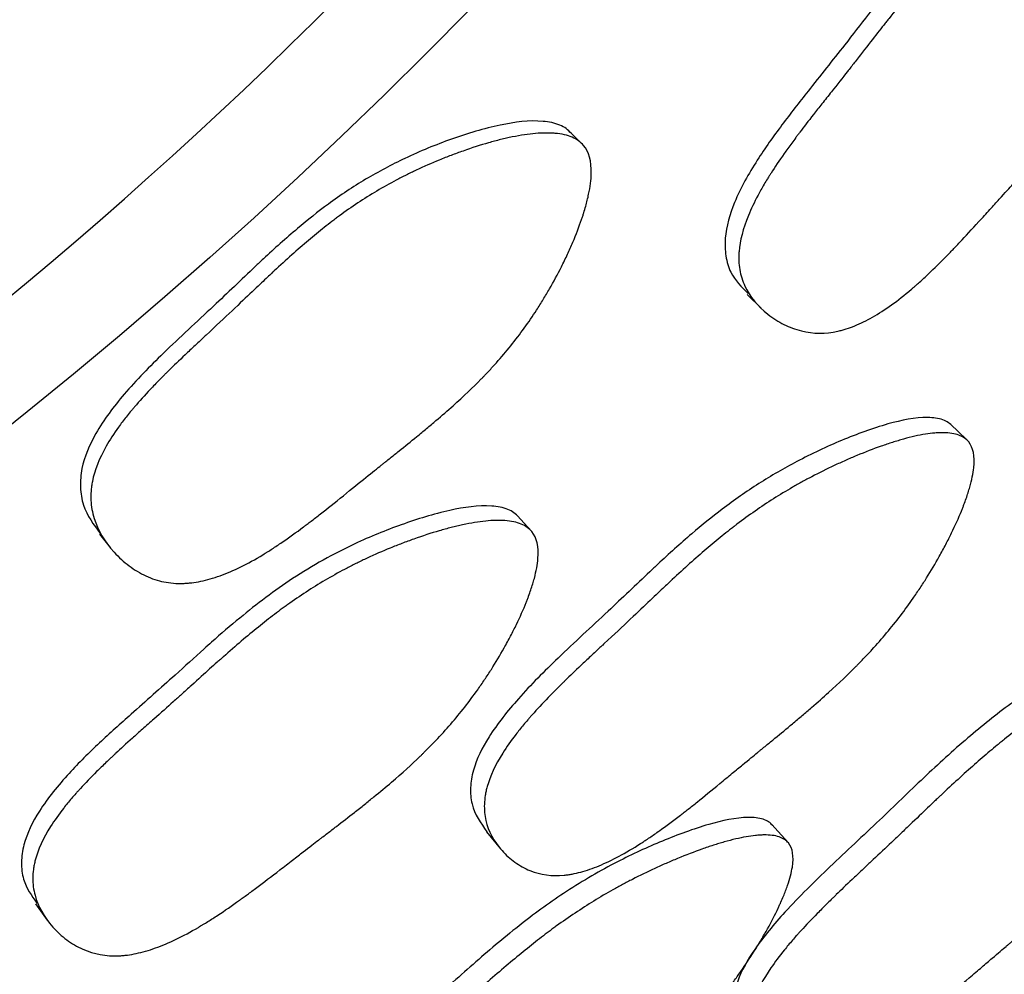
# Model space of a CAD drawing. Units: millimetres. Extents: x 3 to 269, y 18 to 300.
# Drawn here: x 151 to 154, y 123 to 126 of the extents above; entities that cross this region are included whole.
import ezdxf

# ---------------------------------------------------------------- set-up
doc = ezdxf.new("R2010")
doc.units = ezdxf.units.MM

msp = doc.modelspace()

# ---------------------------------------------------------------- linework, layer by layer
at = {"color": 7, "linetype": 'Continuous', "lineweight": 25}
for p, q in [((152.4423, 125.2703), (152.4034, 125.3085)), ((152.9635, 124.7939), (153.0079, 124.7505)), ((153.6535, 124.3375), (153.6034, 124.3858)), ((152.2836, 124.0519), (152.2419, 124.0979)), ((150.9271, 124.0405), (150.9608, 123.9983)), ((152.1443, 123.1037), (152.1884, 123.0507)), ((153.0916, 123.0715), (153.0416, 123.1269)), ((150.7266, 122.8772), (150.7627, 122.8267))]:
    msp.add_line(p, q, dxfattribs=at)
for radius in [20, 19.5, 15.65]:
    msp.add_circle((140.8908, 136.62), radius, dxfattribs=at)
msp.add_arc((141.5763, 135.7745), 14.2468, 295.48352, 321.68382, dxfattribs=at)
for points, knots in [([(154.2476, 126.2562), (154.2423, 126.2601), (154.2313, 126.2681), (154.2019, 126.2771), (154.1347, 126.2769), (154.024, 126.2398), (153.8893, 126.1713), (153.7675, 126.0943), (153.6654, 126.0173), (153.5831, 125.9451), (153.5079, 125.8693), (153.4364, 125.7882), (153.3827, 125.7231), (153.3272, 125.6519), (153.2577, 125.5623), (153.1659, 125.4471), (153.0721, 125.3277), (152.9904, 125.2128), (152.9233, 125.094), (152.8921, 124.9883), (152.895, 124.9141), (152.9134, 124.8497), (152.9464, 124.8174), (152.9671, 124.7972)], [0, 0, 0, 0, 0.011132, 0.022926, 0.050054, 0.114266, 0.187918, 0.259717, 0.309765, 0.359611, 0.405438, 0.451241, 0.502734, 0.517107, 0.571016, 0.653039, 0.712385, 0.772423, 0.840402, 0.895061, 0.923276, 0.951836, 1, 1, 1, 1]), ([(154.2967, 126.2181), (154.3155, 126.2019), (154.3267, 126.1753), (154.3322, 126.1196), (154.3321, 126.0985), (154.329, 126.0628), (154.3275, 126.0503), (154.3245, 126.0305), (154.3233, 126.0238), (154.3215, 126.0134), (154.3208, 126.0099), (154.3194, 126.0028), (154.3186, 125.9985), (154.3131, 125.9721), (154.3071, 125.9476), (154.2962, 125.9093), (154.2923, 125.8963), (154.2859, 125.8764), (154.2837, 125.8697), (154.2792, 125.8562), (154.2766, 125.8487), (154.2657, 125.8177), (154.2564, 125.7934), (154.2417, 125.7575), (154.2366, 125.7456), (154.2288, 125.7279), (154.2262, 125.7221), (154.2209, 125.7104), (154.2178, 125.7039), (154.1961, 125.658), (154.1745, 125.6176), (154.1389, 125.5579), (154.1264, 125.5381), (154.1069, 125.5086), (154.1003, 125.4989), (154.0902, 125.4843), (154.0867, 125.4794), (154.0816, 125.4721), (154.0798, 125.4697), (154.0763, 125.4648), (154.0741, 125.4618), (154.0521, 125.4315), (154.0274, 125.3999), (153.9844, 125.3477), (153.9691, 125.3296), (153.9445, 125.3012), (153.9361, 125.2915), (153.9231, 125.2768), (153.9187, 125.2718), (153.9097, 125.2617), (153.9046, 125.256), (153.8847, 125.2338), (153.8687, 125.2161), (153.8446, 125.1897), (153.8365, 125.1809), (153.8244, 125.1677), (153.8204, 125.1634), (153.8143, 125.1568), (153.8123, 125.1546), (153.8083, 125.1502), (153.8055, 125.1472), (153.7941, 125.1349), (153.7805, 125.12), (153.7548, 125.0917), (153.7453, 125.0812), (153.7247, 125.0585), (153.7129, 125.0454), (153.6782, 125.0073), (153.6576, 124.9849), (153.6304, 124.9559), (153.622, 124.947), (153.6103, 124.9348), (153.6066, 124.9309), (153.6012, 124.9253), (153.5995, 124.9235), (153.5969, 124.9209), (153.5961, 124.92), (153.5944, 124.9183), (153.5941, 124.9179), (153.5722, 124.8956), (153.5525, 124.8762), (153.5244, 124.8496), (153.5152, 124.8411), (153.5018, 124.8291), (153.4974, 124.8252), (153.4909, 124.8195), (153.4887, 124.8176), (153.4844, 124.8139), (153.4829, 124.8125), (153.4375, 124.7739), (153.3969, 124.7448), (153.3391, 124.7119), (153.3204, 124.7028), (153.2932, 124.6917), (153.2842, 124.6885), (153.271, 124.6843), (153.2666, 124.6831), (153.258, 124.6807), (153.2543, 124.6798), (153.2099, 124.67), (153.1724, 124.67), (153.1153, 124.6844), (153.097, 124.6912), (153.062, 124.7086), (153.0457, 124.7189), (152.9965, 124.7578), (152.9723, 124.7874), (152.9491, 124.8372), (152.9437, 124.8542), (152.9391, 124.8812), (152.9381, 124.8904), (152.9376, 124.9046), (152.9375, 124.9094), (152.9377, 124.9191), (152.938, 124.9247), (152.941, 124.9633), (152.9508, 125.0009), (152.976, 125.0626), (152.9862, 125.084), (153.004, 125.1175), (153.0104, 125.1289), (153.0207, 125.1463), (153.0242, 125.1521), (153.0296, 125.161), (153.0315, 125.164), (153.0352, 125.1699), (153.0375, 125.1735), (153.0513, 125.1952), (153.065, 125.2155), (153.0878, 125.2478), (153.0957, 125.2588), (153.1081, 125.2757), (153.1124, 125.2815), (153.1189, 125.2902), (153.121, 125.2931), (153.1243, 125.2975), (153.1255, 125.2989), (153.1277, 125.3019), (153.1292, 125.3039), (153.1419, 125.3207), (153.1562, 125.3391), (153.1809, 125.3707), (153.1897, 125.3819), (153.2038, 125.3997), (153.2086, 125.4058), (153.2185, 125.4183), (153.2242, 125.4255), (153.2473, 125.4545), (153.264, 125.4757), (153.2867, 125.5046), (153.2938, 125.5138), (153.3073, 125.5311), (153.3179, 125.5447), (153.3445, 125.5788), (153.3603, 125.5991), (153.381, 125.6256), (153.3875, 125.6338), (153.3964, 125.6452), (153.3993, 125.6488), (153.4034, 125.654), (153.4047, 125.6557), (153.4067, 125.6582), (153.4073, 125.659), (153.4086, 125.6606), (153.4089, 125.661), (153.4419, 125.7025), (153.4726, 125.7395), (153.5166, 125.7901), (153.531, 125.8062), (153.552, 125.829), (153.559, 125.8364), (153.5693, 125.8472), (153.5727, 125.8507), (153.5778, 125.8559), (153.5794, 125.8577), (153.5828, 125.8611), (153.5841, 125.8624), (153.6195, 125.8982), (153.6541, 125.9301), (153.7078, 125.9754), (153.726, 125.9901), (153.7538, 126.0115), (153.7632, 126.0185), (153.7773, 126.0288), (153.782, 126.0323), (153.7915, 126.0391), (153.7957, 126.042), (153.8228, 126.061), (153.8449, 126.0756), (153.8785, 126.0968), (153.8898, 126.1038), (153.9068, 126.114), (153.9125, 126.1174), (153.924, 126.1241), (153.9291, 126.127), (153.961, 126.1451), (153.9856, 126.1583), (154.0214, 126.176), (154.0332, 126.1815), (154.0505, 126.1893), (154.0562, 126.1919), (154.0675, 126.1967), (154.0725, 126.1988), (154.1035, 126.2115), (154.1266, 126.2196), (154.1587, 126.2286), (154.169, 126.2311), (154.1837, 126.2341), (154.1885, 126.235), (154.198, 126.2364), (154.202, 126.237), (154.227, 126.2396), (154.2445, 126.2391), (154.2744, 126.2326), (154.2874, 126.2262), (154.2967, 126.2181)], [0, 0, 0, 0, 0.03125, 0.03125, 0.046875, 0.046875, 0.054688, 0.054688, 0.058594, 0.058594, 0.060547, 0.060547, 0.0625, 0.0625, 0.078125, 0.078125, 0.085938, 0.085938, 0.089844, 0.089844, 0.09375, 0.09375, 0.109375, 0.109375, 0.117188, 0.117188, 0.121094, 0.121094, 0.125, 0.125, 0.15625, 0.15625, 0.171875, 0.171875, 0.179688, 0.179688, 0.183594, 0.183594, 0.185547, 0.185547, 0.1875, 0.1875, 0.21875, 0.21875, 0.234375, 0.234375, 0.242188, 0.242188, 0.246094, 0.246094, 0.25, 0.25, 0.265625, 0.265625, 0.273438, 0.273438, 0.277344, 0.277344, 0.279297, 0.279297, 0.28125, 0.28125, 0.296875, 0.296875, 0.304688, 0.304688, 0.3125, 0.3125, 0.328125, 0.328125, 0.335938, 0.335938, 0.339844, 0.339844, 0.341797, 0.341797, 0.342773, 0.342773, 0.34375, 0.34375, 0.359375, 0.359375, 0.367188, 0.367188, 0.371094, 0.371094, 0.373047, 0.373047, 0.375, 0.375, 0.40625, 0.40625, 0.421875, 0.421875, 0.429688, 0.429688, 0.433594, 0.433594, 0.4375, 0.4375, 0.46875, 0.46875, 0.484375, 0.484375, 0.5, 0.5, 0.53125, 0.53125, 0.546875, 0.546875, 0.554688, 0.554688, 0.558594, 0.558594, 0.5625, 0.5625, 0.59375, 0.59375, 0.609375, 0.609375, 0.617188, 0.617188, 0.621094, 0.621094, 0.623047, 0.623047, 0.625, 0.625, 0.640625, 0.640625, 0.648438, 0.648438, 0.652344, 0.652344, 0.654297, 0.654297, 0.655273, 0.655273, 0.65625, 0.65625, 0.671875, 0.671875, 0.679688, 0.679688, 0.683594, 0.683594, 0.6875, 0.6875, 0.703125, 0.703125, 0.710938, 0.710938, 0.71875, 0.71875, 0.734375, 0.734375, 0.742188, 0.742188, 0.746094, 0.746094, 0.748047, 0.748047, 0.749023, 0.749023, 0.75, 0.75, 0.78125, 0.78125, 0.796875, 0.796875, 0.804688, 0.804688, 0.808594, 0.808594, 0.810547, 0.810547, 0.8125, 0.8125, 0.84375, 0.84375, 0.859375, 0.859375, 0.867188, 0.867188, 0.871094, 0.871094, 0.875, 0.875, 0.890625, 0.890625, 0.898438, 0.898438, 0.902344, 0.902344, 0.90625, 0.90625, 0.921875, 0.921875, 0.929688, 0.929688, 0.933594, 0.933594, 0.9375, 0.9375, 0.953125, 0.953125, 0.960938, 0.960938, 0.964844, 0.964844, 0.96875, 0.96875, 0.984375, 0.984375, 1, 1, 1, 1]), ([(152.4105, 125.3012), (152.4055, 125.3063), (152.3953, 125.3167), (152.3664, 125.3318), (152.298, 125.3451), (152.1806, 125.3291), (152.0349, 125.2855), (151.8929, 125.2272), (151.7632, 125.1584), (151.6506, 125.0835), (151.5442, 124.9981), (151.4689, 124.9309), (151.3818, 124.8484), (151.2777, 124.7489), (151.1361, 124.6191), (151.0076, 124.4886), (150.916, 124.3677), (150.8714, 124.2647), (150.8652, 124.1874), (150.877, 124.1133), (150.909, 124.0704), (150.9299, 124.0423)], [0, 0, 0, 0, 0.011097, 0.022852, 0.049869, 0.113746, 0.186926, 0.258205, 0.320262, 0.382263, 0.436612, 0.499748, 0.515037, 0.594402, 0.689321, 0.76787, 0.835322, 0.889642, 0.917702, 0.946141, 1, 1, 1, 1]), ([(152.4494, 125.2629), (152.4664, 125.2426), (152.4746, 125.213), (152.4732, 125.1548), (152.4705, 125.1331), (152.4629, 125.097), (152.4598, 125.0844), (152.4543, 125.0647), (152.4523, 125.058), (152.4491, 125.0477), (152.448, 125.0442), (152.4457, 125.0372), (152.4443, 125.033), (152.4355, 125.0069), (152.4262, 124.9829), (152.4104, 124.9457), (152.4048, 124.9331), (152.3958, 124.9139), (152.3928, 124.9074), (152.3864, 124.8944), (152.3829, 124.8872), (152.3679, 124.8575), (152.3554, 124.8342), (152.3359, 124.8001), (152.3293, 124.7889), (152.3191, 124.7723), (152.3157, 124.7667), (152.3088, 124.7558), (152.3049, 124.7497), (152.277, 124.7066), (152.25, 124.6693), (152.2061, 124.6148), (152.191, 124.5969), (152.1674, 124.5705), (152.1595, 124.5617), (152.1473, 124.5487), (152.1432, 124.5444), (152.137, 124.5379), (152.1349, 124.5358), (152.1308, 124.5315), (152.1281, 124.5288), (152.1018, 124.502), (152.0727, 124.4743), (152.0223, 124.4291), (152.0044, 124.4135), (151.9758, 124.3892), (151.966, 124.3809), (151.9509, 124.3683), (151.9458, 124.364), (151.9354, 124.3555), (151.9294, 124.3506), (151.9063, 124.3318), (151.8878, 124.3167), (151.8599, 124.2943), (151.8506, 124.2869), (151.8366, 124.2757), (151.8319, 124.272), (151.8249, 124.2665), (151.8226, 124.2646), (151.8179, 124.2609), (151.8148, 124.2584), (151.8011, 124.2475), (151.785, 124.2347), (151.7454, 124.2027), (151.7212, 124.1831), (151.6672, 124.1394), (151.6433, 124.1204), (151.612, 124.0958), (151.6023, 124.0883), (151.589, 124.0781), (151.5847, 124.0749), (151.5787, 124.0703), (151.5767, 124.0688), (151.5738, 124.0666), (151.5728, 124.0659), (151.571, 124.0645), (151.5706, 124.0642), (151.5455, 124.0454), (151.523, 124.0293), (151.491, 124.0074), (151.4806, 124.0005), (151.4655, 123.9907), (151.4606, 123.9876), (151.4532, 123.983), (151.4508, 123.9815), (151.446, 123.9785), (151.4442, 123.9774), (151.3932, 123.9465), (151.3482, 123.9244), (151.2854, 123.9019), (151.2652, 123.8961), (151.2361, 123.8901), (151.2266, 123.8885), (151.2127, 123.8868), (151.2081, 123.8864), (151.199, 123.8857), (151.1952, 123.8854), (151.1694, 123.8846), (151.1494, 123.8863), (151.1105, 123.8941), (151.0921, 123.9001), (151.0547, 123.9176), (151.037, 123.9282), (151.0036, 123.9531), (150.9884, 123.967), (150.9432, 124.017), (150.9223, 124.0525), (150.9047, 124.1086), (150.9012, 124.1273), (150.8999, 124.1562), (150.9, 124.1659), (150.9012, 124.1807), (150.9017, 124.1857), (150.9031, 124.1957), (150.9041, 124.2014), (150.9118, 124.2407), (150.9264, 124.2777), (150.9596, 124.3364), (150.9726, 124.3565), (150.9948, 124.3874), (151.0027, 124.3979), (151.0153, 124.4138), (151.0196, 124.4191), (151.0262, 124.4272), (151.0285, 124.4299), (151.033, 124.4353), (151.0357, 124.4385), (151.0525, 124.4582), (151.069, 124.4765), (151.0962, 124.5052), (151.1056, 124.515), (151.1204, 124.53), (151.1254, 124.535), (151.1331, 124.5427), (151.1356, 124.5453), (151.1395, 124.5491), (151.1409, 124.5504), (151.1435, 124.553), (151.1452, 124.5548), (151.1605, 124.5698), (151.1774, 124.586), (151.2066, 124.6137), (151.2169, 124.6234), (151.2334, 124.6389), (151.2391, 124.6441), (151.2478, 124.6523), (151.2507, 124.655), (151.2567, 124.6606), (151.2589, 124.6627), (151.3236, 124.7231), (151.3716, 124.7686), (151.4249, 124.8192), (151.4395, 124.8331), (151.4568, 124.8496), (151.4618, 124.8543), (151.4682, 124.8604), (151.4701, 124.8622), (151.4727, 124.8646), (151.4735, 124.8654), (151.4747, 124.8665), (151.4751, 124.8668), (151.4756, 124.8673), (151.4758, 124.8675), (151.4761, 124.8678), (151.4759, 124.8676), (151.5143, 124.9032), (151.5502, 124.9352), (151.6014, 124.9785), (151.6181, 124.9922), (151.6424, 125.0115), (151.6504, 125.0177), (151.6623, 125.0268), (151.6662, 125.0297), (151.672, 125.0341), (151.674, 125.0355), (151.6778, 125.0384), (151.6793, 125.0395), (151.7199, 125.0693), (151.7591, 125.0953), (151.8194, 125.1312), (151.8398, 125.1426), (151.8708, 125.159), (151.8812, 125.1644), (151.8968, 125.1722), (151.9021, 125.1748), (151.9126, 125.1799), (151.9172, 125.1821), (151.9471, 125.1962), (151.9714, 125.2068), (152.0082, 125.2219), (152.0206, 125.2268), (152.0392, 125.2339), (152.0454, 125.2362), (152.0579, 125.2408), (152.0636, 125.2428), (152.0982, 125.2551), (152.1249, 125.2636), (152.1636, 125.2747), (152.1762, 125.278), (152.1948, 125.2826), (152.201, 125.2841), (152.2131, 125.2868), (152.2185, 125.288), (152.2516, 125.2947), (152.2762, 125.2984), (152.31, 125.3013), (152.3208, 125.3018), (152.3362, 125.3019), (152.3412, 125.3019), (152.351, 125.3015), (152.3552, 125.3012), (152.381, 125.2989), (152.3987, 125.2949), (152.4284, 125.2823), (152.4409, 125.2731), (152.4494, 125.2629)], [0, 0, 0, 0, 0.03125, 0.03125, 0.046875, 0.046875, 0.054688, 0.054688, 0.058594, 0.058594, 0.060547, 0.060547, 0.0625, 0.0625, 0.078125, 0.078125, 0.085938, 0.085938, 0.089844, 0.089844, 0.09375, 0.09375, 0.109375, 0.109375, 0.117188, 0.117188, 0.121094, 0.121094, 0.125, 0.125, 0.15625, 0.15625, 0.171875, 0.171875, 0.179688, 0.179688, 0.183594, 0.183594, 0.185547, 0.185547, 0.1875, 0.1875, 0.21875, 0.21875, 0.234375, 0.234375, 0.242188, 0.242188, 0.246094, 0.246094, 0.25, 0.25, 0.265625, 0.265625, 0.273438, 0.273438, 0.277344, 0.277344, 0.279297, 0.279297, 0.28125, 0.28125, 0.296875, 0.296875, 0.3125, 0.3125, 0.328125, 0.328125, 0.335938, 0.335938, 0.339844, 0.339844, 0.341797, 0.341797, 0.342773, 0.342773, 0.34375, 0.34375, 0.359375, 0.359375, 0.367188, 0.367188, 0.371094, 0.371094, 0.373047, 0.373047, 0.375, 0.375, 0.40625, 0.40625, 0.421875, 0.421875, 0.429688, 0.429688, 0.433594, 0.433594, 0.4375, 0.4375, 0.453125, 0.453125, 0.46875, 0.46875, 0.484375, 0.484375, 0.5, 0.5, 0.53125, 0.53125, 0.546875, 0.546875, 0.554688, 0.554688, 0.558594, 0.558594, 0.5625, 0.5625, 0.59375, 0.59375, 0.609375, 0.609375, 0.617188, 0.617188, 0.621094, 0.621094, 0.623047, 0.623047, 0.625, 0.625, 0.640625, 0.640625, 0.648438, 0.648438, 0.652344, 0.652344, 0.654297, 0.654297, 0.655273, 0.655273, 0.65625, 0.65625, 0.671875, 0.671875, 0.679688, 0.679688, 0.683594, 0.683594, 0.685547, 0.685547, 0.6875, 0.6875, 0.71875, 0.71875, 0.734375, 0.734375, 0.742188, 0.742188, 0.746094, 0.746094, 0.748047, 0.748047, 0.749023, 0.749023, 0.749512, 0.749512, 0.75, 0.75, 0.78125, 0.78125, 0.796875, 0.796875, 0.804688, 0.804688, 0.808594, 0.808594, 0.810547, 0.810547, 0.8125, 0.8125, 0.84375, 0.84375, 0.859375, 0.859375, 0.867188, 0.867188, 0.871094, 0.871094, 0.875, 0.875, 0.890625, 0.890625, 0.898438, 0.898438, 0.902344, 0.902344, 0.90625, 0.90625, 0.921875, 0.921875, 0.929688, 0.929688, 0.933594, 0.933594, 0.9375, 0.9375, 0.953125, 0.953125, 0.960938, 0.960938, 0.964844, 0.964844, 0.96875, 0.96875, 0.984375, 0.984375, 1, 1, 1, 1]), ([(153.6103, 124.3785), (153.6061, 124.3829), (153.5974, 124.3919), (153.572, 124.404), (153.5098, 124.4115), (153.4001, 124.3884), (153.2619, 124.3377), (153.1256, 124.2737), (152.9999, 124.201), (152.8894, 124.1241), (152.7842, 124.0379), (152.7093, 123.9707), (152.6225, 123.8886), (152.5184, 123.7895), (152.3772, 123.6598), (152.2477, 123.5305), (152.1532, 123.4127), (152.1038, 123.3145), (152.0919, 123.2425), (152.0979, 123.1716), (152.1264, 123.1315), (152.1456, 123.1045)], [0, 0, 0, 0, 0.011016, 0.022681, 0.049486, 0.112894, 0.185687, 0.256777, 0.318705, 0.380391, 0.434501, 0.497156, 0.512279, 0.591092, 0.685504, 0.763596, 0.830847, 0.884936, 0.912889, 0.941158, 1, 1, 1, 1]), ([(153.6604, 124.3303), (153.6747, 124.3124), (153.6801, 124.2854), (153.6745, 124.2311), (153.6704, 124.2107), (153.6607, 124.1766), (153.6569, 124.1647), (153.6504, 124.146), (153.648, 124.1396), (153.6443, 124.1298), (153.643, 124.1265), (153.6404, 124.1198), (153.6388, 124.1158), (153.6287, 124.0909), (153.6184, 124.0679), (153.601, 124.0322), (153.5949, 124.0202), (153.5852, 124.0017), (153.5819, 123.9955), (153.5751, 123.983), (153.5713, 123.9761), (153.5553, 123.9475), (153.542, 123.9251), (153.5214, 123.8922), (153.5145, 123.8813), (153.5038, 123.8652), (153.5003, 123.8599), (153.4931, 123.8493), (153.489, 123.8434), (153.4601, 123.8016), (153.4323, 123.7653), (153.3876, 123.7118), (153.3722, 123.6942), (153.3484, 123.6681), (153.3403, 123.6594), (153.328, 123.6465), (153.3239, 123.6422), (153.3176, 123.6358), (153.3155, 123.6336), (153.3114, 123.6294), (153.3087, 123.6267), (153.2824, 123.6002), (153.2534, 123.5725), (153.2032, 123.5272), (153.1854, 123.5115), (153.157, 123.4869), (153.1472, 123.4785), (153.1322, 123.4658), (153.1271, 123.4615), (153.1168, 123.4528), (153.1109, 123.4478), (153.088, 123.4287), (153.0697, 123.4135), (153.0421, 123.3908), (153.0329, 123.3833), (153.019, 123.3719), (153.0144, 123.3682), (153.0075, 123.3625), (153.0052, 123.3607), (153.0017, 123.3578), (153.0006, 123.3569), (152.9983, 123.355), (152.9967, 123.3537), (152.9846, 123.3439), (152.9691, 123.3312), (152.9397, 123.3069), (152.9288, 123.2979), (152.905, 123.2782), (152.8912, 123.2668), (152.8516, 123.2341), (152.8281, 123.215), (152.7972, 123.1901), (152.7876, 123.1825), (152.7743, 123.1721), (152.77, 123.1687), (152.7639, 123.164), (152.762, 123.1624), (152.759, 123.1602), (152.7581, 123.1594), (152.7562, 123.158), (152.7558, 123.1577), (152.7311, 123.1387), (152.709, 123.1223), (152.6776, 123.0999), (152.6674, 123.0929), (152.6525, 123.0828), (152.6477, 123.0796), (152.6405, 123.0748), (152.6381, 123.0732), (152.6334, 123.0702), (152.6316, 123.069), (152.5819, 123.0372), (152.5384, 123.0139), (152.4782, 122.9891), (152.4589, 122.9825), (152.4314, 122.9751), (152.4224, 122.973), (152.4093, 122.9705), (152.4049, 122.9698), (152.3964, 122.9686), (152.3928, 122.9682), (152.3495, 122.964), (152.3146, 122.9685), (152.2641, 122.9892), (152.2484, 122.9979), (152.2264, 123.0136), (152.2194, 123.0193), (152.2059, 123.0315), (152.1996, 123.0378), (152.1671, 123.0745), (152.1502, 123.1061), (152.1385, 123.1564), (152.1369, 123.1737), (152.1379, 123.2003), (152.1388, 123.2093), (152.141, 123.2229), (152.1419, 123.2275), (152.1439, 123.2367), (152.1453, 123.242), (152.1555, 123.2788), (152.1719, 123.314), (152.2074, 123.3705), (152.221, 123.3899), (152.2442, 123.4201), (152.2524, 123.4303), (152.2653, 123.4459), (152.2697, 123.4511), (152.2765, 123.459), (152.2788, 123.4617), (152.2834, 123.467), (152.2862, 123.4702), (152.3033, 123.4894), (152.3201, 123.5074), (152.3475, 123.5358), (152.3571, 123.5455), (152.372, 123.5604), (152.377, 123.5654), (152.3847, 123.573), (152.3873, 123.5756), (152.3913, 123.5794), (152.3926, 123.5807), (152.3952, 123.5833), (152.397, 123.585), (152.4122, 123.5998), (152.4291, 123.6159), (152.4583, 123.6434), (152.4686, 123.6532), (152.4852, 123.6686), (152.4908, 123.6739), (152.4996, 123.6821), (152.5025, 123.6848), (152.5085, 123.6904), (152.5108, 123.6926), (152.5755, 123.7528), (152.6234, 123.7982), (152.6766, 123.8486), (152.6912, 123.8625), (152.7085, 123.8789), (152.7135, 123.8836), (152.7198, 123.8895), (152.7217, 123.8913), (152.7243, 123.8938), (152.7251, 123.8945), (152.7263, 123.8956), (152.7267, 123.8959), (152.7272, 123.8964), (152.7274, 123.8966), (152.7277, 123.8969), (152.7275, 123.8967), (152.7657, 123.9322), (152.8014, 123.9642), (152.8523, 124.0077), (152.8688, 124.0215), (152.8929, 124.041), (152.9008, 124.0473), (152.9125, 124.0565), (152.9164, 124.0596), (152.9221, 124.064), (152.9241, 124.0655), (152.9279, 124.0684), (152.9293, 124.0695), (152.9693, 124.0998), (153.0077, 124.1265), (153.0665, 124.1639), (153.0864, 124.1759), (153.1165, 124.1933), (153.1265, 124.199), (153.1417, 124.2073), (153.1468, 124.2101), (153.157, 124.2156), (153.1614, 124.2179), (153.1904, 124.2331), (153.2138, 124.2447), (153.2492, 124.2613), (153.261, 124.2667), (153.2789, 124.2746), (153.2848, 124.2772), (153.2968, 124.2823), (153.3021, 124.2846), (153.3353, 124.2984), (153.3607, 124.3082), (153.3973, 124.3212), (153.4093, 124.3252), (153.4268, 124.3307), (153.4326, 124.3325), (153.4441, 124.3359), (153.4491, 124.3374), (153.4803, 124.346), (153.5033, 124.3512), (153.5347, 124.3562), (153.5447, 124.3575), (153.5589, 124.3586), (153.5635, 124.3589), (153.5725, 124.3593), (153.5764, 124.3593), (153.6, 124.359), (153.6161, 124.3565), (153.6425, 124.3468), (153.6533, 124.3392), (153.6604, 124.3303)], [0, 0, 0, 0, 0.03125, 0.03125, 0.046875, 0.046875, 0.054688, 0.054688, 0.058594, 0.058594, 0.060547, 0.060547, 0.0625, 0.0625, 0.078125, 0.078125, 0.085938, 0.085938, 0.089844, 0.089844, 0.09375, 0.09375, 0.109375, 0.109375, 0.117188, 0.117188, 0.121094, 0.121094, 0.125, 0.125, 0.15625, 0.15625, 0.171875, 0.171875, 0.179688, 0.179688, 0.183594, 0.183594, 0.185547, 0.185547, 0.1875, 0.1875, 0.21875, 0.21875, 0.234375, 0.234375, 0.242188, 0.242188, 0.246094, 0.246094, 0.25, 0.25, 0.265625, 0.265625, 0.273438, 0.273438, 0.277344, 0.277344, 0.279297, 0.279297, 0.280273, 0.280273, 0.28125, 0.28125, 0.296875, 0.296875, 0.304688, 0.304688, 0.3125, 0.3125, 0.328125, 0.328125, 0.335938, 0.335938, 0.339844, 0.339844, 0.341797, 0.341797, 0.342773, 0.342773, 0.34375, 0.34375, 0.359375, 0.359375, 0.367188, 0.367188, 0.371094, 0.371094, 0.373047, 0.373047, 0.375, 0.375, 0.40625, 0.40625, 0.421875, 0.421875, 0.429688, 0.429688, 0.433594, 0.433594, 0.4375, 0.4375, 0.46875, 0.46875, 0.484375, 0.484375, 0.492188, 0.492188, 0.5, 0.5, 0.53125, 0.53125, 0.546875, 0.546875, 0.554688, 0.554688, 0.558594, 0.558594, 0.5625, 0.5625, 0.59375, 0.59375, 0.609375, 0.609375, 0.617188, 0.617188, 0.621094, 0.621094, 0.623047, 0.623047, 0.625, 0.625, 0.640625, 0.640625, 0.648438, 0.648438, 0.652344, 0.652344, 0.654297, 0.654297, 0.655273, 0.655273, 0.65625, 0.65625, 0.671875, 0.671875, 0.679688, 0.679688, 0.683594, 0.683594, 0.685547, 0.685547, 0.6875, 0.6875, 0.71875, 0.71875, 0.734375, 0.734375, 0.742188, 0.742188, 0.746094, 0.746094, 0.748047, 0.748047, 0.749023, 0.749023, 0.749512, 0.749512, 0.75, 0.75, 0.78125, 0.78125, 0.796875, 0.796875, 0.804688, 0.804688, 0.808594, 0.808594, 0.810547, 0.810547, 0.8125, 0.8125, 0.84375, 0.84375, 0.859375, 0.859375, 0.867188, 0.867188, 0.871094, 0.871094, 0.875, 0.875, 0.890625, 0.890625, 0.898438, 0.898438, 0.902344, 0.902344, 0.90625, 0.90625, 0.921875, 0.921875, 0.929688, 0.929688, 0.933594, 0.933594, 0.9375, 0.9375, 0.953125, 0.953125, 0.960938, 0.960938, 0.964844, 0.964844, 0.96875, 0.96875, 0.984375, 0.984375, 1, 1, 1, 1]), ([(152.2451, 124.0943), (152.2405, 124.099), (152.231, 124.1088), (152.2036, 124.1228), (152.1374, 124.1343), (152.022, 124.1169), (151.8774, 124.0728), (151.7441, 124.0182), (151.6302, 123.9601), (151.5366, 123.9033), (151.4494, 123.8417), (151.3649, 123.7742), (151.3007, 123.7195), (151.2336, 123.659), (151.1496, 123.5828), (151.0393, 123.4853), (150.9261, 123.384), (150.8257, 123.2851), (150.7391, 123.1797), (150.69, 123.081), (150.6799, 123.0075), (150.6869, 122.9408), (150.7137, 122.9033), (150.7306, 122.8798)], [0, 0, 0, 0, 0.011132, 0.022926, 0.050054, 0.114266, 0.187918, 0.259717, 0.309765, 0.359611, 0.405438, 0.451241, 0.502734, 0.517107, 0.571016, 0.653039, 0.712385, 0.772423, 0.840402, 0.895061, 0.923276, 0.951836, 1, 1, 1, 1]), ([(152.2868, 124.0482), (152.3024, 124.029), (152.3089, 124.0008), (152.3046, 123.9451), (152.3008, 123.9243), (152.2916, 123.8897), (152.2879, 123.8776), (152.2815, 123.8587), (152.2793, 123.8522), (152.2756, 123.8423), (152.2744, 123.839), (152.2718, 123.8322), (152.2702, 123.8282), (152.2602, 123.8031), (152.25, 123.78), (152.2326, 123.7442), (152.2265, 123.7321), (152.2168, 123.7136), (152.2135, 123.7074), (152.2067, 123.6949), (152.2028, 123.6879), (152.1867, 123.6593), (152.1733, 123.6369), (152.1526, 123.6041), (152.1455, 123.5933), (152.1348, 123.5773), (152.1312, 123.572), (152.1239, 123.5614), (152.1198, 123.5556), (152.0904, 123.5141), (152.0622, 123.478), (152.0167, 123.4254), (152.001, 123.4081), (151.9767, 123.3825), (151.9685, 123.374), (151.9559, 123.3614), (151.9517, 123.3572), (151.9453, 123.3509), (151.9432, 123.3488), (151.9389, 123.3447), (151.9362, 123.342), (151.9093, 123.3161), (151.8795, 123.2892), (151.8281, 123.2453), (151.8098, 123.2301), (151.7807, 123.2064), (151.7707, 123.1983), (151.7554, 123.186), (151.7502, 123.1819), (151.7396, 123.1736), (151.7336, 123.1688), (151.7101, 123.1504), (151.6912, 123.1358), (151.6629, 123.114), (151.6535, 123.1067), (151.6393, 123.0958), (151.6345, 123.0922), (151.6274, 123.0868), (151.625, 123.085), (151.6203, 123.0814), (151.617, 123.0789), (151.6037, 123.0687), (151.5877, 123.0564), (151.5575, 123.033), (151.5464, 123.0244), (151.522, 123.0055), (151.5082, 122.9948), (151.4674, 122.9632), (151.4432, 122.9448), (151.4114, 122.9209), (151.4016, 122.9136), (151.388, 122.9036), (151.3836, 122.9004), (151.3774, 122.8958), (151.3753, 122.8944), (151.3724, 122.8922), (151.3714, 122.8915), (151.3695, 122.8901), (151.369, 122.8898), (151.3436, 122.8716), (151.3209, 122.8559), (151.2885, 122.8346), (151.278, 122.8279), (151.2628, 122.8183), (151.2577, 122.8152), (151.2503, 122.8107), (151.2479, 122.8093), (151.243, 122.8064), (151.2412, 122.8053), (151.1899, 122.7751), (151.1448, 122.7536), (151.0822, 122.7312), (151.0622, 122.7255), (151.0334, 122.7193), (151.0241, 122.7177), (151.0103, 122.7159), (151.0058, 122.7154), (150.9968, 122.7146), (150.9931, 122.7143), (150.9476, 122.7123), (150.9107, 122.7189), (150.857, 122.743), (150.8402, 122.7528), (150.8087, 122.776), (150.7945, 122.789), (150.7527, 122.8359), (150.7341, 122.8693), (150.7198, 122.9223), (150.7174, 122.94), (150.7176, 122.9674), (150.7183, 122.9766), (150.7202, 122.9907), (150.721, 122.9954), (150.7229, 123.005), (150.7241, 123.0104), (150.7338, 123.0478), (150.75, 123.0833), (150.7855, 123.1396), (150.7992, 123.159), (150.8226, 123.1888), (150.8309, 123.1989), (150.844, 123.2143), (150.8485, 123.2194), (150.8554, 123.2272), (150.8577, 123.2298), (150.8624, 123.235), (150.8653, 123.2382), (150.8827, 123.2571), (150.8997, 123.2748), (150.9277, 123.3025), (150.9374, 123.312), (150.9526, 123.3266), (150.9578, 123.3315), (150.9657, 123.3389), (150.9683, 123.3414), (150.9724, 123.3452), (150.9737, 123.3464), (150.9764, 123.3489), (150.9782, 123.3506), (150.9937, 123.365), (151.0109, 123.3807), (151.0408, 123.4075), (151.0514, 123.417), (151.0683, 123.432), (151.0741, 123.4372), (151.0861, 123.4478), (151.0929, 123.4539), (151.1207, 123.4784), (151.1409, 123.4964), (151.1682, 123.521), (151.1768, 123.5287), (151.1931, 123.5434), (151.2059, 123.555), (151.238, 123.584), (151.2571, 123.6012), (151.2821, 123.6238), (151.2899, 123.6307), (151.3007, 123.6404), (151.3041, 123.6434), (151.3091, 123.6479), (151.3107, 123.6493), (151.313, 123.6514), (151.3138, 123.6521), (151.3154, 123.6534), (151.3157, 123.6537), (151.3554, 123.6889), (151.3921, 123.72), (151.4442, 123.7622), (151.4611, 123.7755), (151.4858, 123.7943), (151.4939, 123.8004), (151.506, 123.8092), (151.5099, 123.8121), (151.5159, 123.8164), (151.5178, 123.8178), (151.5217, 123.8206), (151.5232, 123.8217), (151.5643, 123.8508), (151.6039, 123.8762), (151.6647, 123.9115), (151.6851, 123.9228), (151.7162, 123.939), (151.7267, 123.9443), (151.7424, 123.952), (151.7476, 123.9546), (151.7582, 123.9596), (151.7628, 123.9618), (151.7928, 123.9758), (151.8171, 123.9864), (151.8538, 124.0014), (151.8661, 124.0063), (151.8847, 124.0134), (151.8909, 124.0157), (151.9034, 124.0203), (151.909, 124.0224), (151.9435, 124.0347), (151.97, 124.0433), (152.0084, 124.0545), (152.0209, 124.0579), (152.0393, 124.0626), (152.0453, 124.0641), (152.0573, 124.067), (152.0626, 124.0682), (152.0954, 124.0752), (152.1195, 124.0792), (152.1527, 124.0825), (152.1632, 124.0832), (152.1783, 124.0836), (152.1832, 124.0836), (152.1927, 124.0834), (152.1968, 124.0832), (152.2219, 124.0815), (152.239, 124.0779), (152.2673, 124.0664), (152.279, 124.0578), (152.2868, 124.0482)], [0, 0, 0, 0, 0.03125, 0.03125, 0.046875, 0.046875, 0.054688, 0.054688, 0.058594, 0.058594, 0.060547, 0.060547, 0.0625, 0.0625, 0.078125, 0.078125, 0.085938, 0.085938, 0.089844, 0.089844, 0.09375, 0.09375, 0.109375, 0.109375, 0.117188, 0.117188, 0.121094, 0.121094, 0.125, 0.125, 0.15625, 0.15625, 0.171875, 0.171875, 0.179688, 0.179688, 0.183594, 0.183594, 0.185547, 0.185547, 0.1875, 0.1875, 0.21875, 0.21875, 0.234375, 0.234375, 0.242188, 0.242188, 0.246094, 0.246094, 0.25, 0.25, 0.265625, 0.265625, 0.273438, 0.273438, 0.277344, 0.277344, 0.279297, 0.279297, 0.28125, 0.28125, 0.296875, 0.296875, 0.304688, 0.304688, 0.3125, 0.3125, 0.328125, 0.328125, 0.335938, 0.335938, 0.339844, 0.339844, 0.341797, 0.341797, 0.342773, 0.342773, 0.34375, 0.34375, 0.359375, 0.359375, 0.367188, 0.367188, 0.371094, 0.371094, 0.373047, 0.373047, 0.375, 0.375, 0.40625, 0.40625, 0.421875, 0.421875, 0.429688, 0.429688, 0.433594, 0.433594, 0.4375, 0.4375, 0.46875, 0.46875, 0.484375, 0.484375, 0.5, 0.5, 0.53125, 0.53125, 0.546875, 0.546875, 0.554688, 0.554688, 0.558594, 0.558594, 0.5625, 0.5625, 0.59375, 0.59375, 0.609375, 0.609375, 0.617188, 0.617188, 0.621094, 0.621094, 0.623047, 0.623047, 0.625, 0.625, 0.640625, 0.640625, 0.648438, 0.648438, 0.652344, 0.652344, 0.654297, 0.654297, 0.655273, 0.655273, 0.65625, 0.65625, 0.671875, 0.671875, 0.679688, 0.679688, 0.683594, 0.683594, 0.6875, 0.6875, 0.703125, 0.703125, 0.710938, 0.710938, 0.71875, 0.71875, 0.734375, 0.734375, 0.742188, 0.742188, 0.746094, 0.746094, 0.748047, 0.748047, 0.749023, 0.749023, 0.75, 0.75, 0.78125, 0.78125, 0.796875, 0.796875, 0.804688, 0.804688, 0.808594, 0.808594, 0.810547, 0.810547, 0.8125, 0.8125, 0.84375, 0.84375, 0.859375, 0.859375, 0.867188, 0.867188, 0.871094, 0.871094, 0.875, 0.875, 0.890625, 0.890625, 0.898438, 0.898438, 0.902344, 0.902344, 0.90625, 0.90625, 0.921875, 0.921875, 0.929688, 0.929688, 0.933594, 0.933594, 0.9375, 0.9375, 0.953125, 0.953125, 0.960938, 0.960938, 0.964844, 0.964844, 0.96875, 0.96875, 0.984375, 0.984375, 1, 1, 1, 1]), ([(154.4045, 123.7516), (154.4009, 123.7553), (154.3937, 123.7627), (154.3712, 123.7715), (154.3145, 123.7728), (154.212, 123.7417), (154.0812, 123.6829), (153.9381, 123.6054), (153.7955, 123.512), (153.6533, 123.3982), (153.5174, 123.2734), (153.3754, 123.1355), (153.2269, 122.9976), (153.0911, 122.8647), (152.9896, 122.744), (152.9362, 122.6504), (152.9195, 122.5837), (152.9197, 122.5183), (152.9437, 122.4834), (152.96, 122.4596)], [0, 0, 0, 0, 0.010942, 0.022541, 0.049252, 0.112567, 0.185321, 0.256343, 0.338635, 0.414644, 0.496154, 0.580408, 0.674269, 0.762195, 0.829452, 0.883405, 0.911293, 0.939462, 1, 1, 1, 1]), ([(154.4622, 123.6967), (154.4739, 123.6815), (154.4768, 123.6572), (154.4676, 123.6068), (154.4622, 123.5877), (154.4508, 123.5555), (154.4464, 123.5443), (154.439, 123.5265), (154.4363, 123.5204), (154.4322, 123.5111), (154.4308, 123.5079), (154.4279, 123.5016), (154.4261, 123.4977), (154.4149, 123.474), (154.4037, 123.452), (154.385, 123.4177), (154.3784, 123.4061), (154.3681, 123.3883), (154.3646, 123.3824), (154.3575, 123.3703), (154.3534, 123.3636), (154.3365, 123.336), (154.3226, 123.3143), (154.3013, 123.2824), (154.294, 123.2718), (154.2831, 123.2561), (154.2794, 123.2509), (154.272, 123.2406), (154.2678, 123.2348), (154.238, 123.1941), (154.2098, 123.1584), (154.1648, 123.1056), (154.1493, 123.0882), (154.1255, 123.0622), (154.1174, 123.0536), (154.1052, 123.0407), (154.1011, 123.0364), (154.0949, 123.03), (154.0928, 123.0278), (154.0886, 123.0236), (154.086, 123.0209), (154.0599, 122.9943), (154.0311, 122.9665), (153.9817, 122.9207), (153.9641, 122.9048), (153.9362, 122.8799), (153.9267, 122.8714), (153.9119, 122.8585), (153.9069, 122.8541), (153.8968, 122.8453), (153.891, 122.8402), (153.8685, 122.8208), (153.8505, 122.8053), (153.8234, 122.7821), (153.8144, 122.7744), (153.8008, 122.7629), (153.7963, 122.7591), (153.7895, 122.7533), (153.7873, 122.7514), (153.7839, 122.7485), (153.7827, 122.7476), (153.7805, 122.7457), (153.7788, 122.7443), (153.7682, 122.7353), (153.7535, 122.7227), (153.7245, 122.698), (153.7137, 122.6887), (153.6957, 122.6733), (153.6894, 122.668), (153.6763, 122.6567), (153.6686, 122.6502), (153.6366, 122.6229), (153.6137, 122.6036), (153.5833, 122.5784), (153.5738, 122.5706), (153.5606, 122.5598), (153.5563, 122.5563), (153.5502, 122.5514), (153.5482, 122.5498), (153.5453, 122.5474), (153.5443, 122.5466), (153.5424, 122.5451), (153.542, 122.5447), (153.5178, 122.5254), (153.4961, 122.5086), (153.4654, 122.4857), (153.4555, 122.4784), (153.441, 122.468), (153.4362, 122.4646), (153.4292, 122.4596), (153.4269, 122.458), (153.4223, 122.4548), (153.4206, 122.4536), (153.3722, 122.4205), (153.3302, 122.3958), (153.2726, 122.3682), (153.2543, 122.3607), (153.2283, 122.3517), (153.2198, 122.3491), (153.2074, 122.3457), (153.2034, 122.3447), (153.1953, 122.3429), (153.192, 122.3422), (153.1516, 122.3349), (153.1196, 122.3363), (153.0743, 122.351), (153.0604, 122.3577), (153.0349, 122.3744), (153.0237, 122.384), (152.9909, 122.421), (152.9776, 122.4485), (152.9706, 122.4934), (152.9704, 122.5091), (152.9734, 122.5335), (152.975, 122.5417), (152.9781, 122.5544), (152.9792, 122.5587), (152.9818, 122.5673), (152.9835, 122.5722), (152.9958, 122.6065), (153.0138, 122.6399), (153.0511, 122.6943), (153.0652, 122.7132), (153.089, 122.7426), (153.0974, 122.7526), (153.1106, 122.7679), (153.1151, 122.773), (153.122, 122.7808), (153.1243, 122.7834), (153.129, 122.7886), (153.1319, 122.7918), (153.1492, 122.8107), (153.1661, 122.8284), (153.1937, 122.8566), (153.2033, 122.8662), (153.2182, 122.881), (153.2233, 122.886), (153.231, 122.8936), (153.2336, 122.8962), (153.2376, 122.9), (153.2389, 122.9013), (153.2416, 122.9039), (153.2434, 122.9056), (153.2582, 122.92), (153.2749, 122.936), (153.304, 122.9635), (153.3144, 122.9733), (153.3309, 122.9889), (153.3366, 122.9942), (153.3454, 123.0025), (153.3484, 123.0053), (153.3544, 123.0109), (153.3581, 123.0144), (153.3802, 123.0352), (153.3991, 123.0531), (153.4264, 123.0789), (153.4353, 123.0874), (153.4527, 123.1041), (153.465, 123.1158), (153.4964, 123.1459), (153.5149, 123.1637), (153.5391, 123.1868), (153.5466, 123.1939), (153.5569, 123.2038), (153.5602, 123.2069), (153.565, 123.2114), (153.5665, 123.2128), (153.5687, 123.215), (153.5695, 123.2157), (153.5709, 123.217), (153.5712, 123.2173), (153.6097, 123.2536), (153.645, 123.286), (153.695, 123.3302), (153.7112, 123.3442), (153.7348, 123.3641), (153.7425, 123.3705), (153.7539, 123.3799), (153.7577, 123.383), (153.7633, 123.3876), (153.7652, 123.3891), (153.7689, 123.3921), (153.7703, 123.3932), (153.8093, 123.4244), (153.8466, 123.4521), (153.9036, 123.4915), (153.9227, 123.5042), (153.9517, 123.5227), (153.9614, 123.5288), (153.976, 123.5378), (153.9808, 123.5408), (153.9906, 123.5467), (153.9949, 123.5492), (154.0227, 123.5656), (154.0451, 123.5783), (154.0788, 123.5966), (154.0902, 123.6026), (154.1072, 123.6114), (154.1128, 123.6143), (154.1242, 123.6201), (154.1293, 123.6226), (154.1608, 123.6382), (154.185, 123.6495), (154.2197, 123.6646), (154.231, 123.6694), (154.2475, 123.6761), (154.253, 123.6782), (154.2637, 123.6823), (154.2684, 123.6841), (154.2978, 123.6948), (154.3193, 123.7016), (154.3486, 123.7091), (154.3579, 123.7112), (154.371, 123.7135), (154.3753, 123.7142), (154.3836, 123.7153), (154.3871, 123.7157), (154.4088, 123.7176), (154.4234, 123.7167), (154.447, 123.7103), (154.4563, 123.7042), (154.4622, 123.6967)], [0, 0, 0, 0, 0.03125, 0.03125, 0.046875, 0.046875, 0.054688, 0.054688, 0.058594, 0.058594, 0.060547, 0.060547, 0.0625, 0.0625, 0.078125, 0.078125, 0.085938, 0.085938, 0.089844, 0.089844, 0.09375, 0.09375, 0.109375, 0.109375, 0.117188, 0.117188, 0.121094, 0.121094, 0.125, 0.125, 0.15625, 0.15625, 0.171875, 0.171875, 0.179688, 0.179688, 0.183594, 0.183594, 0.185547, 0.185547, 0.1875, 0.1875, 0.21875, 0.21875, 0.234375, 0.234375, 0.242188, 0.242188, 0.246094, 0.246094, 0.25, 0.25, 0.265625, 0.265625, 0.273438, 0.273438, 0.277344, 0.277344, 0.279297, 0.279297, 0.280273, 0.280273, 0.28125, 0.28125, 0.296875, 0.296875, 0.304688, 0.304688, 0.308594, 0.308594, 0.3125, 0.3125, 0.328125, 0.328125, 0.335938, 0.335938, 0.339844, 0.339844, 0.341797, 0.341797, 0.342773, 0.342773, 0.34375, 0.34375, 0.359375, 0.359375, 0.367188, 0.367188, 0.371094, 0.371094, 0.373047, 0.373047, 0.375, 0.375, 0.40625, 0.40625, 0.421875, 0.421875, 0.429688, 0.429688, 0.433594, 0.433594, 0.4375, 0.4375, 0.46875, 0.46875, 0.484375, 0.484375, 0.5, 0.5, 0.53125, 0.53125, 0.546875, 0.546875, 0.554688, 0.554688, 0.558594, 0.558594, 0.5625, 0.5625, 0.59375, 0.59375, 0.609375, 0.609375, 0.617188, 0.617188, 0.621094, 0.621094, 0.623047, 0.623047, 0.625, 0.625, 0.640625, 0.640625, 0.648438, 0.648438, 0.652344, 0.652344, 0.654297, 0.654297, 0.655273, 0.655273, 0.65625, 0.65625, 0.671875, 0.671875, 0.679688, 0.679688, 0.683594, 0.683594, 0.685547, 0.685547, 0.6875, 0.6875, 0.703125, 0.703125, 0.710938, 0.710938, 0.71875, 0.71875, 0.734375, 0.734375, 0.742188, 0.742188, 0.746094, 0.746094, 0.748047, 0.748047, 0.749023, 0.749023, 0.75, 0.75, 0.78125, 0.78125, 0.796875, 0.796875, 0.804688, 0.804688, 0.808594, 0.808594, 0.810547, 0.810547, 0.8125, 0.8125, 0.84375, 0.84375, 0.859375, 0.859375, 0.867188, 0.867188, 0.871094, 0.871094, 0.875, 0.875, 0.890625, 0.890625, 0.898438, 0.898438, 0.902344, 0.902344, 0.90625, 0.90625, 0.921875, 0.921875, 0.929688, 0.929688, 0.933594, 0.933594, 0.9375, 0.9375, 0.953125, 0.953125, 0.960938, 0.960938, 0.964844, 0.964844, 0.96875, 0.96875, 0.984375, 0.984375, 1, 1, 1, 1]), ([(153.0439, 123.1244), (153.0399, 123.1284), (153.0318, 123.1366), (153.0072, 123.1473), (152.9462, 123.1529), (152.837, 123.1286), (152.6985, 123.0778), (152.5479, 123.0082), (152.3983, 122.9219), (152.2499, 122.8141), (152.1089, 122.6946), (151.9615, 122.5619), (151.8074, 122.4295), (151.6667, 122.3014), (151.5628, 122.1838), (151.5089, 122.091), (151.4936, 122.0236), (151.4952, 121.9625), (151.5182, 121.9296), (151.5329, 121.9085)], [0, 0, 0, 0, 0.011136, 0.022933, 0.050051, 0.114117, 0.187542, 0.259126, 0.342134, 0.418975, 0.501544, 0.586444, 0.681817, 0.770715, 0.838623, 0.893159, 0.92135, 0.949851, 1, 1, 1, 1]), ([(153.0939, 123.0689), (153.1071, 123.0524), (153.1112, 123.0272), (153.1033, 122.976), (153.0983, 122.9568), (153.0872, 122.9246), (153.0829, 122.9133), (153.0756, 122.8955), (153.073, 122.8895), (153.0689, 122.8802), (153.0675, 122.8771), (153.0646, 122.8708), (153.0628, 122.867), (153.0517, 122.8433), (153.0405, 122.8215), (153.0216, 122.7876), (153.015, 122.7761), (153.0046, 122.7585), (153.001, 122.7526), (152.9938, 122.7407), (152.9897, 122.7341), (152.9725, 122.7069), (152.9583, 122.6855), (152.9364, 122.6541), (152.929, 122.6437), (152.9178, 122.6283), (152.914, 122.6232), (152.9064, 122.6131), (152.9021, 122.6074), (152.8715, 122.5675), (152.8423, 122.5327), (152.7957, 122.4814), (152.7797, 122.4645), (152.7549, 122.4395), (152.7466, 122.4311), (152.7338, 122.4187), (152.7296, 122.4146), (152.7231, 122.4084), (152.7209, 122.4064), (152.7166, 122.4023), (152.7139, 122.3997), (152.6866, 122.3741), (152.6566, 122.3475), (152.605, 122.3038), (152.5867, 122.2887), (152.5575, 122.265), (152.5476, 122.257), (152.5322, 122.2447), (152.527, 122.2406), (152.5164, 122.2323), (152.5104, 122.2275), (152.4869, 122.2091), (152.4681, 122.1945), (152.4398, 122.1726), (152.4304, 122.1653), (152.4162, 122.1544), (152.4115, 122.1508), (152.4044, 122.1453), (152.402, 122.1435), (152.3973, 122.1399), (152.394, 122.1374), (152.3808, 122.1273), (152.3649, 122.115), (152.3347, 122.0916), (152.3236, 122.083), (152.2992, 122.0641), (152.2852, 122.0533), (152.2446, 122.0218), (152.2204, 122.0034), (152.1887, 121.9795), (152.1789, 121.9722), (152.1653, 121.9621), (152.1609, 121.9589), (152.1547, 121.9543), (152.1527, 121.9528), (152.1497, 121.9507), (152.1487, 121.9499), (152.1468, 121.9485), (152.1463, 121.9482), (152.121, 121.9299), (152.0984, 121.9141), (152.0664, 121.8925), (152.056, 121.8857), (152.0408, 121.8759), (152.0359, 121.8728), (152.0285, 121.8682), (152.0261, 121.8667), (152.0213, 121.8637), (152.0195, 121.8626), (151.9689, 121.8317), (151.9248, 121.8089), (151.8642, 121.7843), (151.8449, 121.7777), (151.8174, 121.7701), (151.8084, 121.768), (151.7954, 121.7653), (151.7911, 121.7646), (151.7826, 121.7632), (151.779, 121.7627), (151.7362, 121.7577), (151.7019, 121.7611), (151.6532, 121.7791), (151.6382, 121.7868), (151.6104, 121.8057), (151.5982, 121.8163), (151.562, 121.8564), (151.547, 121.8855), (151.5381, 121.9322), (151.5374, 121.9482), (151.5398, 121.9731), (151.5411, 121.9815), (151.544, 121.9943), (151.5451, 121.9986), (151.5476, 122.0073), (151.5492, 122.0122), (151.5612, 122.0468), (151.5792, 122.0799), (151.6171, 122.1335), (151.6315, 122.152), (151.6558, 122.1807), (151.6644, 122.1904), (151.6779, 122.2052), (151.6825, 122.2102), (151.6896, 122.2178), (151.692, 122.2203), (151.6969, 122.2254), (151.6998, 122.2284), (151.7176, 122.2468), (151.735, 122.2639), (151.7635, 122.2911), (151.7734, 122.3004), (151.7888, 122.3147), (151.794, 122.3195), (151.802, 122.3268), (151.8047, 122.3292), (151.8088, 122.3329), (151.8102, 122.3342), (151.8129, 122.3367), (151.8148, 122.3383), (151.8302, 122.3522), (151.8475, 122.3676), (151.8776, 122.394), (151.8883, 122.4034), (151.9055, 122.4184), (151.9114, 122.4235), (151.9205, 122.4314), (151.9235, 122.4341), (151.9298, 122.4395), (151.9335, 122.4428), (151.9572, 122.4634), (151.977, 122.4807), (152.0051, 122.5054), (152.0141, 122.5134), (152.0316, 122.529), (152.0446, 122.5404), (152.0773, 122.5695), (152.0965, 122.5866), (152.1217, 122.6089), (152.1294, 122.6157), (152.1401, 122.6251), (152.1435, 122.6281), (152.1484, 122.6324), (152.15, 122.6338), (152.1523, 122.6358), (152.153, 122.6365), (152.1546, 122.6378), (152.1548, 122.6381), (152.1949, 122.6731), (152.2316, 122.7041), (152.2837, 122.7464), (152.3006, 122.7598), (152.3251, 122.7787), (152.3332, 122.7848), (152.3451, 122.7937), (152.349, 122.7967), (152.3549, 122.801), (152.3568, 122.8024), (152.3607, 122.8052), (152.3621, 122.8063), (152.4029, 122.8358), (152.4419, 122.8619), (152.5015, 122.8985), (152.5215, 122.9103), (152.5519, 122.9274), (152.562, 122.9329), (152.5773, 122.9412), (152.5825, 122.9439), (152.5927, 122.9492), (152.5972, 122.9516), (152.6263, 122.9665), (152.6498, 122.9779), (152.6854, 122.9943), (152.6973, 122.9996), (152.7152, 123.0075), (152.7212, 123.0101), (152.7332, 123.0152), (152.7386, 123.0174), (152.7718, 123.0312), (152.7973, 123.041), (152.8339, 123.054), (152.8459, 123.0581), (152.8634, 123.0637), (152.8692, 123.0655), (152.8807, 123.069), (152.8857, 123.0704), (152.9168, 123.0793), (152.9397, 123.0847), (152.971, 123.0902), (152.9809, 123.0916), (152.9949, 123.0931), (152.9995, 123.0934), (153.0084, 123.094), (153.0122, 123.0941), (153.0355, 123.0944), (153.0512, 123.0924), (153.0769, 123.084), (153.0872, 123.0771), (153.0939, 123.0689)], [0, 0, 0, 0, 0.03125, 0.03125, 0.046875, 0.046875, 0.054688, 0.054688, 0.058594, 0.058594, 0.060547, 0.060547, 0.0625, 0.0625, 0.078125, 0.078125, 0.085938, 0.085938, 0.089844, 0.089844, 0.09375, 0.09375, 0.109375, 0.109375, 0.117188, 0.117188, 0.121094, 0.121094, 0.125, 0.125, 0.15625, 0.15625, 0.171875, 0.171875, 0.179688, 0.179688, 0.183594, 0.183594, 0.185547, 0.185547, 0.1875, 0.1875, 0.21875, 0.21875, 0.234375, 0.234375, 0.242188, 0.242188, 0.246094, 0.246094, 0.25, 0.25, 0.265625, 0.265625, 0.273438, 0.273438, 0.277344, 0.277344, 0.279297, 0.279297, 0.28125, 0.28125, 0.296875, 0.296875, 0.304688, 0.304688, 0.3125, 0.3125, 0.328125, 0.328125, 0.335938, 0.335938, 0.339844, 0.339844, 0.341797, 0.341797, 0.342773, 0.342773, 0.34375, 0.34375, 0.359375, 0.359375, 0.367188, 0.367188, 0.371094, 0.371094, 0.373047, 0.373047, 0.375, 0.375, 0.40625, 0.40625, 0.421875, 0.421875, 0.429688, 0.429688, 0.433594, 0.433594, 0.4375, 0.4375, 0.46875, 0.46875, 0.484375, 0.484375, 0.5, 0.5, 0.53125, 0.53125, 0.546875, 0.546875, 0.554688, 0.554688, 0.558594, 0.558594, 0.5625, 0.5625, 0.59375, 0.59375, 0.609375, 0.609375, 0.617188, 0.617188, 0.621094, 0.621094, 0.623047, 0.623047, 0.625, 0.625, 0.640625, 0.640625, 0.648438, 0.648438, 0.652344, 0.652344, 0.654297, 0.654297, 0.655273, 0.655273, 0.65625, 0.65625, 0.671875, 0.671875, 0.679688, 0.679688, 0.683594, 0.683594, 0.685547, 0.685547, 0.6875, 0.6875, 0.703125, 0.703125, 0.710938, 0.710938, 0.71875, 0.71875, 0.734375, 0.734375, 0.742188, 0.742188, 0.746094, 0.746094, 0.748047, 0.748047, 0.749023, 0.749023, 0.75, 0.75, 0.78125, 0.78125, 0.796875, 0.796875, 0.804688, 0.804688, 0.808594, 0.808594, 0.810547, 0.810547, 0.8125, 0.8125, 0.84375, 0.84375, 0.859375, 0.859375, 0.867188, 0.867188, 0.871094, 0.871094, 0.875, 0.875, 0.890625, 0.890625, 0.898438, 0.898438, 0.902344, 0.902344, 0.90625, 0.90625, 0.921875, 0.921875, 0.929688, 0.929688, 0.933594, 0.933594, 0.9375, 0.9375, 0.953125, 0.953125, 0.960938, 0.960938, 0.964844, 0.964844, 0.96875, 0.96875, 0.984375, 0.984375, 1, 1, 1, 1])]:
    msp.add_open_spline(points, degree=3, knots=knots, dxfattribs=at)

doc.saveas('drawing.dxf')
